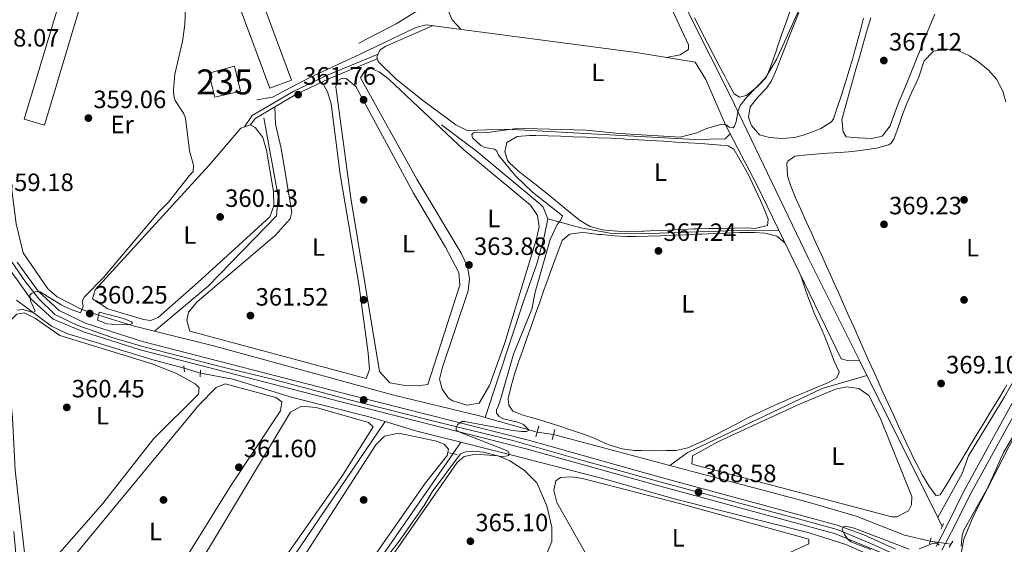
# Model space of a CAD drawing. Extents: x 615102 to 622049, y 683321 to 688063.
# Drawn here: x 620283 to 620676, y 687242 to 687452 of the extents above; entities that cross this region are included whole.
import ezdxf
from ezdxf.enums import TextEntityAlignment as Align

# ---------------------------------------------------------------- set-up
doc = ezdxf.new("R2010")
doc.units = 0
doc.header["$MEASUREMENT"] = 0
for name, pattern in [('DGN Style 2', [79.71101, 47.826606, -31.884404]), ('DGN Style 3', [111.595414, 79.71101, -31.884404]), ('DGN Style 4', [127.61732701000001, 63.76880800000001, -31.884404, 0.07971101, -31.884404]), ('DGN Style 5', [55.797707, 23.913303, -31.884404])]:
    doc.linetypes.add(name, pattern=pattern)
for name, color, linetype in [('Nivel 13', 7, 'Continuous'), ('Nivel 15', 7, 'Continuous'), ('Nivel 17', 7, 'Continuous'), ('Nivel 21', 7, 'Continuous'), ('Nivel 22', 7, 'Continuous'), ('Nivel 23', 7, 'Continuous'), ('Nivel 34', 7, 'Continuous'), ('Nivel 36', 7, 'Continuous'), ('Nivel 37', 7, 'Continuous'), ('Nivel 41', 7, 'Continuous'), ('Nivel 48', 7, 'Continuous'), ('Nivel 5', 7, 'Continuous'), ('Nivel 52', 7, 'Continuous'), ('Nivel 54', 7, 'Continuous'), ('Nivel 7', 7, 'Continuous')]:
    doc.layers.add(name, color=color, linetype=linetype)
doc.styles.add('Style-arial', font='arial.shx', dxfattribs={"bigfont": 'arialbig.shx'})
doc.styles.add('Style-arialn', font='arialn.shx', dxfattribs={"bigfont": 'arialnbig.shx'})

# ---------------------------------------------------------------- blocks, each defined once
blk = doc.blocks.new('5PATER')
at = {"layer": 'Nivel 7', "linetype": 'Continuous', "lineweight": 0}
h = blk.add_hatch(color=53, dxfattribs=at)
edge = h.paths.add_edge_path()
edge.add_ellipse((0, 0), major_axis=(-1.095731442945027, -1.110710700472634), ratio=0.9994222409660316, start_angle=0, end_angle=360)
blk = doc.blocks.new('5PERFI')
at = {"layer": 'Nivel 17', "linetype": 'Continuous', "lineweight": 0}
h = blk.add_hatch(color=7, dxfattribs=at)
edge = h.paths.add_edge_path()
edge.add_arc((0, 0), 1.55999999938624, 315.0000000018422, 675.0000000018422)

msp = doc.modelspace()

# ---------------------------------------------------------------- linework, layer by layer
at = {"layer": 'Nivel 13', "color": 4, "linetype": 'Continuous', "lineweight": 0, "extrusion": (-0.03145612981521483, -0.08743872863023774, 0.9956731294117442), "elevation": -79253.92603075498, "flags": 128}
msp.add_lwpolyline([(351044.789525194, 853066.7202004467), (351035.9454385178, 853065.8270051358), (351021.5460939384, 853065.1275148322)], dxfattribs=at)
at = {"layer": 'Nivel 13', "color": 4, "linetype": 'Continuous', "lineweight": 0, "extrusion": (0.05859066303387755, 0.3851259208586393, 0.9210022580254816), "elevation": 301379.4676626448, "flags": 128}
msp.add_lwpolyline([(-510031.4047631584, -711593.7969616205), (-510013.3711575523, -711595.7350593603), (-510000.1763492604, -711597.7398995385)], dxfattribs=at)
at = {"layer": 'Nivel 13', "color": 4, "linetype": 'Continuous', "lineweight": 0, "extrusion": (-0.04767063204506372, 0.01340220262683949, 0.9987731933753394), "elevation": -20003.30021552636, "flags": 128}
msp.add_lwpolyline([(-829571.057183052, 410831.4613164368), (-829571.057183052, 410809.8533466803)], dxfattribs=at)
at = {"layer": 'Nivel 13', "color": 4, "linetype": 'Continuous', "lineweight": 0, "extrusion": (-0.0262963536824822, 0.006993867356382071, 0.9996297252495081), "elevation": -11144.27783233255, "flags": 128}
msp.add_lwpolyline([(-823680.9269489597, 422899.3564258304), (-823680.9269489597, 422851.1765306662)], dxfattribs=at)
at = {"layer": 'Nivel 13', "color": 4, "linetype": 'Continuous', "lineweight": 0, "extrusion": (-0.711044560891481, -0.06412899121391041, 0.7002164700380354), "elevation": -484866.9085331035, "flags": 128}
msp.add_lwpolyline([(-628698.8139915143, 476058.594922364), (-628731.9271953376, 476057.9057797452), (-628752.4013135021, 476057.9001769596)], dxfattribs=at)
at = {"layer": 'Nivel 13', "color": 4, "linetype": 'Continuous', "lineweight": 0}
for points in [[(620418.087, 687442.5989999999, 364.185), (620432.962, 687450.4580000001, 364.003), (620445.7860000001, 687458.2490000001, 364.165), (620478.459, 687480.736, 363.432), (620524.0560000001, 687507.753, 363.13)], [(620380.1229999999, 687412.7930000001, 360.486), (620385.8829999999, 687381.3160000001, 360.486), (620385.142, 687373.659, 360.486), (620357.902, 687345.5390000001, 360.384), (620336.4450000001, 687327.45, 360.054)], [(620451.1869999999, 687410.021, 363.885), (620464.9140000001, 687399.5660000001, 363.568), (620490.3740000001, 687378.462, 364.037), (620491.757, 687377.087, 363.97), (620493.6599999999, 687372.4510000001, 363.735)], [(620307.344, 687336.0970000001, 359.715), (620297.4820000001, 687341.273, 359.715), (620293.757, 687344.4739999999, 359.54), (620283.8899999999, 687358.8559999999, 359.19), (620281.064, 687370.3559999999, 358.516), (620278.7209999999, 687389.165, 357.969), (620278.6640000001, 687401.3219999999, 358.198)], [(620468.5930000001, 687292.95, 364.037), (620483.909, 687339.3530000001, 363.132), (620489.1810000001, 687354.3729999999, 363.434), (620492.1680000001, 687365.1669999999, 364.187), (620493.6599999999, 687372.4510000001, 363.735)], [(620585.986, 687367.7509999999, 366.435), (620565.514, 687367.5800000001, 367), (620538.308, 687366.723, 367), (620519.2180000001, 687366.5090000001, 367), (620506.7579999999, 687368.7590000001, 367), (620493.6599999999, 687372.4510000001, 363.735)], [(620348.237, 687312.631, 360.96), (620335.379, 687316.1170000001, 361.139), (620301.4140000001, 687326.578, 360.191), (620295.23, 687329.538, 360.002), (620281.2760000001, 687339.8430000001, 360.002)], [(620468.5930000001, 687292.95, 364.037), (620466.3470000001, 687293.581, 363.919), (620432.047, 687301.915, 361.573), (620359.99, 687321.56, 360.284), (620336.4450000001, 687327.45, 360.054)], [(620428.5460000001, 687291.3459999999, 363.121), (620421.6070000001, 687293.4169999999, 362.696), (620391.6059999999, 687300.94, 361.942), (620367.6799999999, 687308.243, 361.466), (620354.7350000001, 687310.69, 361.038)], [(620621.179, 687309.7520000001, 368.251), (620603.2919999999, 687304.567, 367), (620549.338, 687278.8470000001, 367), (620542.446, 687273.794, 367.16)], [(620317.7550000001, 687095.325, 363.127), (620332.206, 687127.4839999999, 362), (620353.5590000001, 687177.631, 362), (620363.4809999999, 687196.4369999999, 362), (620384.1869999999, 687225.959, 362), (620428.5460000001, 687291.3459999999, 363.121)], [(620668.8319999999, 687188.72, 371.605), (620667.635, 687191.0549999999, 371.589), (620661.203, 687202.1270000001, 370.836), (620652.4269999999, 687215.3900000001, 370.836), (620647.409, 687220.733, 370.233), (620633.45, 687232.1769999999, 370.082), (620629.2320000001, 687234.817, 369.971), (620612.7239999999, 687242.1410000001, 369.588), (620598.03, 687246.8300000001, 369.191), (620544.669, 687260.345, 368.725), (620516.578, 687268.3389999999, 368.273), (620479.8770000001, 687277.703, 365.56), (620458.8729999999, 687283.0590000001, 364.657)], [(620455.7649999999, 687278.513, 363.902), (620415.139, 687219.9739999999, 363.449), (620392.091, 687188.5930000001, 364.001), (620381.1640000001, 687171.8389999999, 363.604)], [(620646.4650000001, 687243.462, 369.165), (620636.1810000001, 687245.8929999999, 368.486), (620616.8360000001, 687253.4780000001, 368.11), (620597.6540000001, 687259.1100000001, 368.714), (620542.446, 687273.794, 367.16)]]:
    msp.add_polyline3d(points, dxfattribs=at)
at = {"layer": 'Nivel 15', "color": 1, "linetype": 'Continuous', "lineweight": 13, "extrusion": (-0.02252011734905212, 0.002875937435983779, 0.9997422534325783), "elevation": -11631.38697732771, "flags": 128}
msp.add_lwpolyline([(-760549.8416193102, 528097.0672525575), (-760549.2671669207, 528105.3438611054), (-760448.6128333877, 528088.7423655516), (-760449.957794447, 528080.3734315245), (-760549.8416193102, 528097.0672525575)], dxfattribs=at)
at = {"layer": 'Nivel 15', "color": 1, "linetype": 'Continuous', "lineweight": 13}
msp.add_polyline3d([(620362.5120000001, 687505.1499999999, 364.983), (620391.183, 687427.8940000001, 364.604), (620382.523, 687424.666, 364.983), (620353.659, 687502.1170000001, 364.793), (620362.5120000001, 687505.1499999999, 364.983)], dxfattribs=at)
at = {"layer": 'Nivel 15', "color": 126, "linetype": 'Continuous', "lineweight": 0}
msp.add_polyline3d([(620358.054, 687430.6740000001, 361.11), (620368.3589999999, 687433.4040000001, 360.541), (620370.801, 687423.49, 360.92), (620360.4979999999, 687421.051, 361.11), (620358.054, 687430.6740000001, 361.11)], dxfattribs=at)
at = {"layer": 'Nivel 21', "color": 1, "linetype": 'DGN Style 2', "lineweight": 0, "flags": 128}
for points, elevation in [([(620307.939, 687337.4070000001), (620306.754, 687334.798)], 360.17), ([(620314.3230000001, 687335.1240000001), (620313.618, 687331.929)], 360.359), ([(620354.844, 687311.885), (620354.628, 687309.1710000001)], 360.949), ([(620490.03, 687289.5590000001), (620488.875, 687285.277)], 366.033), ([(620646.8489999999, 687244.8160000001), (620646.163, 687242.3970000001)], 369.801)]:
    msp.add_lwpolyline(points, dxfattribs=dict(at, elevation=elevation))
at = {"layer": 'Nivel 21', "color": 1, "linetype": 'DGN Style 2', "lineweight": 0, "extrusion": (0.01501630724742949, -0.2189950473136682, 0.9756104139300354), "elevation": -140850.2535942644, "flags": 128}
msp.add_lwpolyline([(665913.0536086059, 627656.8243861482), (665913.0536086059, 627654.232240512)], dxfattribs=at)
at = {"layer": 'Nivel 21', "color": 1, "linetype": 'DGN Style 2', "lineweight": 0, "extrusion": (0.008824252516747696, 0.0364035285596072, 0.9992982115844752), "elevation": 30861.05514836475, "flags": 128}
msp.add_lwpolyline([(-441122.2239658255, -813535.2555764369), (-441122.2239658255, -813531.2243697939)], dxfattribs=at)
at = {"layer": 'Nivel 21', "color": 1, "linetype": 'DGN Style 2', "lineweight": 0, "extrusion": (-0.2487064305676324, 0.05427264471749764, 0.9670571810548101), "elevation": -116658.9690294581, "flags": 128}
msp.add_lwpolyline([(-803759.3064353399, 444609.1293889254), (-803759.3064353396, 444612.6845534786)], dxfattribs=at)
at = {"layer": 'Nivel 21', "color": 1, "linetype": 'DGN Style 2', "lineweight": 0, "extrusion": (0.02644257888510978, 0.05554699382133223, 0.9981058668795197), "elevation": 54955.29050003334, "flags": 128}
msp.add_lwpolyline([(-264998.9427079089, -885594.5621528884), (-264998.9427079089, -885592.1076561986)], dxfattribs=at)
at = {"layer": 'Nivel 21', "color": 1, "linetype": 'DGN Style 2', "lineweight": 0, "extrusion": (0.02802360240870733, 0.04640069355711555, 0.9985297458490946), "elevation": 49650.83165133659, "flags": 128}
msp.add_lwpolyline([(-175990.0270687536, -907788.0781867015), (-175990.0270687537, -907785.2925438674)], dxfattribs=at)
at = {"layer": 'Nivel 21', "color": 7, "linetype": 'Continuous', "lineweight": 13}
for points in [[(619987.199, 687904.8389999999, 351.302), (620050.2479999999, 687841.1610000001, 351.705), (620208.459, 687684.337, 354.32), (620221.6610000001, 687670.6780000001, 354.977), (620229.777, 687659.037, 355.457), (620240.4029999999, 687635.0190000001, 355.646), (620244.375, 687616.554, 355.836), (620256.4979999999, 687505.568, 357.436), (620263.101, 687454.406, 357.928), (620270.203, 687382.0220000001, 359.057), (620272.5009999999, 687367.1969999999, 359.057), (620277.814, 687353.1599999999, 359.344), (620279.673, 687350.561, 359.403), (620281.5009999999, 687348.006, 359.461), (620286.6969999999, 687340.743, 359.625), (620295.896, 687332.25, 359.891), (620308.064, 687327.1869999999, 360.194), (620330.6429999999, 687319.98, 360.555), (620414.5530000001, 687298.3500000001, 362.735), (620484.9480000001, 687280.467, 365.621), (620537.118, 687265.855, 368.563), (620608.216, 687246.5349999999, 370.028), (620630.9410000001, 687237.2110000001, 370.526)], [(620281.527, 687355.1470000001, 359.344), (620289.844, 687343.521, 359.625), (620298.264, 687335.747, 359.891), (620309.1410000001, 687330.56, 360.194), (620331.6240000001, 687323.3829999999, 360.555), (620415.4310000001, 687301.78, 362.735), (620485.862, 687283.888, 365.621), (620538.06, 687269.2679999999, 368.563), (620609.2820000001, 687249.9140000001, 370.028), (620619.899, 687246.094, 370.168), (620632.5900000001, 687240.351, 370.526)]]:
    msp.add_polyline3d(points, dxfattribs=at)
at = {"layer": 'Nivel 21', "color": 7, "linetype": 'Continuous', "lineweight": 0}
for points in [[(620594.919, 687607.7239999999, 363.284), (620595.5560000001, 687605.675, 362.985), (620603.1359999999, 687594.923, 362.834), (620616.814, 687581.6059999999, 363.437), (620645.97, 687549.4110000001, 364.04), (620658.9450000001, 687529.5260000001, 364.191), (620672.355, 687506.9780000001, 363.889), (620682.638, 687489.8670000001, 365.849), (620691.962, 687472.4269999999, 366.603), (620710.5279999999, 687428.3049999999, 369.165), (620719.7790000001, 687405.5860000001, 369.316), (620722.352, 687396.592, 369.316), (620723.287, 687388.811, 369.617), (620720.1510000001, 687375.006, 370.22), (620716.2409999999, 687364.635, 370.22), (620710.5819999999, 687353.219, 369.467), (620700.004, 687337.7069999999, 369.316), (620690.6030000001, 687319.307, 369.919), (620659.7010000001, 687262.9210000001, 369.617), (620653.628, 687250.771, 370.22), (620648.825, 687241.3870000001, 369.617)], [(620425.456, 687436.453, 364.525), (620406.676, 687428.646, 361.887), (620392.8459999999, 687422.102, 361.614), (620376.6030000001, 687412.577, 360.6), (620374.825, 687409.9610000001, 360.191)]]:
    msp.add_polyline3d(points, dxfattribs=at)
at = {"layer": 'Nivel 21', "color": 7, "linetype": 'DGN Style 3', "lineweight": 0}
for points in [[(620425.75, 687438.314, 364.525), (620406.0249999999, 687430.1140000001, 361.887), (620392.0959999999, 687423.523, 361.614), (620375.48, 687413.7790000001, 360.6), (620372.3700000001, 687409.2050000001, 360.191)], [(620783.565, 687222.98, 371.842), (620758.3740000001, 687254.5630000001, 371.389), (620745.8530000001, 687268.986, 371.691), (620735.591, 687283.503, 371.239), (620724.297, 687298.3489999999, 369.882), (620709.0430000001, 687316.973, 370.334), (620701.45, 687325.5490000001, 369.882), (620697.862, 687327.361, 369.7), (620693.078, 687317.996, 369.919), (620662.182, 687261.621, 369.617), (620656.1270000001, 687249.506, 370.22), (620651.1880000001, 687239.858, 369.617)]]:
    msp.add_polyline3d(points, dxfattribs=at)
at = {"layer": 'Nivel 22', "color": 4, "linetype": 'DGN Style 5', "lineweight": 0, "extrusion": (-0.02558162297055792, 0.008680093495612884, 0.999635051677911), "elevation": -9542.743292592206, "flags": 128}
msp.add_lwpolyline([(-850203.0195352763, 366443.971186475), (-850203.0195352763, 366436.9008137125)], dxfattribs=at)
at = {"layer": 'Nivel 22', "color": 4, "linetype": 'DGN Style 5', "lineweight": 0, "extrusion": (-0.01101965895004285, 0.003291652511854906, 0.99993386388319), "elevation": -4212.695526232324, "flags": 128}
msp.add_lwpolyline([(620321.0462534181, 687328.2803326969), (620314.5477884316, 687330.2213432121)], dxfattribs=at)
at = {"layer": 'Nivel 22', "color": 4, "linetype": 'DGN Style 5', "lineweight": 0, "extrusion": (-0.1105959242827603, 0.01584536738537634, 0.9937391337088747), "elevation": -57370.45741695246, "flags": 128}
msp.add_lwpolyline([(-768340.4241465728, 513555.4547264634), (-768340.4241465728, 513548.8134352483)], dxfattribs=at)
at = {"layer": 'Nivel 22', "color": 4, "linetype": 'DGN Style 5', "lineweight": 0, "extrusion": (-0.07666060000418755, -0.1121296935711186, 0.990732095082543), "elevation": -124268.3108907965, "flags": 128}
msp.add_lwpolyline([(124304.4509572039, 909083.6813121941), (124304.4509572037, 909078.1229126947)], dxfattribs=at)
at = {"layer": 'Nivel 22', "color": 4, "linetype": 'DGN Style 5', "lineweight": 0, "extrusion": (-0.05294625720075134, 0.007751198920467828, 0.9985672800386197), "elevation": -27165.31049593869, "flags": 128}
msp.add_lwpolyline([(-769897.9692585494, 513841.9149612819), (-769897.9692585494, 513833.5427925664)], dxfattribs=at)
at = {"layer": 'Nivel 23', "color": 7, "linetype": 'DGN Style 4', "lineweight": 0}
msp.add_polyline3d([(620279.1950000001, 687355.2990000001, 359.32), (620284.8770000001, 687347.2309999999, 359.51), (620290.192, 687340.4469999999, 359.68), (620296.6070000001, 687334.213, 359.88), (620305.7720000001, 687329.8130000001, 360.123), (620319.885, 687324.862, 360.377), (620332.166, 687321.1950000001, 360.583), (620364.2420000001, 687312.9439999999, 361.416), (620382.9709999999, 687308.388, 361.902), (620414.8640000001, 687299.9539999999, 362.733), (620449.689, 687291.1529999999, 364.157), (620479.619, 687283.7010000001, 365.383), (620507.663, 687275.817, 366.877), (620538.4550000001, 687267.199, 368.581), (620595.1259999999, 687252.04, 369.746), (620609.2390000001, 687248.189, 370.023), (620622.986, 687242.5050000001, 370.303), (620633.067, 687237.9210000001, 370.528)], dxfattribs=at)
at = {"layer": 'Nivel 34', "color": 7, "linetype": 'Continuous', "lineweight": 0}
for points in [[(620651.2779999999, 687249.3999999999, 369.883), (620649.4880000001, 687252.99, 369.56), (620618.1540000001, 687315.8160000001, 368.691), (620597.942, 687356.3430000001, 368.164), (620566.6440000001, 687421.47, 364.8), (620550.6699999999, 687453.2, 364.552), (620539.396, 687476.963, 363.838), (620525.325, 687505.203, 363.624), (620499.9340000001, 687556.2660000001, 362.473), (620497.72, 687561.091, 362.327), (620486.4269999999, 687584.4780000001, 362.071), (620457.456, 687643.263, 361.082), (620447.794, 687661.476, 360.807), (620434.8060000001, 687688.719, 360.816), (620415.905, 687722.2919999999, 359.969), (620402.129, 687745.047, 359.39), (620380.1200000001, 687784.4340000001, 359.241), (620367.719, 687804.479, 358.991), (620285.9099999999, 687944.54, 357.036), (620239.21, 688023.591, 355.754), (620233.5009999999, 688033.6130000001, 355.171)], [(620618.1540000001, 687315.8160000001, 368.691), (620613.994, 687315.645, 368.008), (620610.8219999999, 687316.368, 367.392), (620577.283, 687385.756, 366.179), (620564.71, 687409.96, 365.004), (620556.7409999999, 687428.0889999999, 364.831), (620552.56, 687435.087, 364.726), (620528.9780000001, 687438.896, 364.499), (620445.013, 687450.0349999999, 364.628), (620440.808, 687448.923, 364.625), (620418.588, 687438.327, 363.72), (620398.503, 687428.946, 361.779), (620383.584, 687421.007, 361.154), (620377.308, 687419.997, 360.835)]]:
    msp.add_polyline3d(points, dxfattribs=at)
at = {"layer": 'Nivel 34', "color": 7, "linetype": 'DGN Style 3', "lineweight": 13}
msp.add_polyline3d([(620649.4880000001, 687252.99, 369.56), (620659.227, 687270.6170000001, 369.282), (620661.8400000001, 687277.656, 369.329), (620676.216, 687301.281, 369.485), (620695.047, 687334.871, 369.16), (620714.51, 687365.979, 369.894), (620719.246, 687377.818, 369.894)], dxfattribs=at)
at = {"layer": 'Nivel 36', "color": 92, "linetype": 'Continuous', "lineweight": 0, "extrusion": (0.3011815966493744, 0.1341017908950567, 0.944090226365294), "elevation": 279438.7545284616, "flags": 128}
msp.add_lwpolyline([(375409.0511925146, -799079.6472424944), (375414.0522437291, -799079.5473199589), (375419.0506543595, -799079.4476949468), (375424.0497718292, -799079.3538639699), (375429.047562365, -799079.2711283984), (375434.0461531259, -799079.2069127562), (375439.0448306317, -799079.1666993392), (375442.2769889447, -799079.1571278833), (375447.2771668734, -799079.1528344492)], dxfattribs=at)
at = {"layer": 'Nivel 36', "color": 92, "linetype": 'Continuous', "lineweight": 0}
for points in [[(620459.0190000001, 687448.176, 364.825), (620455.4369999999, 687451.9269999999, 363.882), (620453.3400000001, 687456.594, 363.882), (620453.3049999999, 687457.635, 363.882), (620455.3130000001, 687461.1089999999, 363.882), (620508.426, 687494.024, 363.882), (620518.246, 687499.236, 363.694), (620522.1440000001, 687497.9809999999, 363.694), (620527.9280000001, 687489.3829999999, 363.825), (620549.896, 687442.0320000001, 364.824), (620549.8, 687440.105, 364.824), (620546.5109999999, 687438.047, 364.636), (620541.129, 687436.933, 364.636)], [(620590.372, 687455.382, 364.337), (620588.7039999999, 687450.669, 364.391), (620587.0800000001, 687445.94, 364.446), (620585.4639999999, 687441.2080000001, 364.503), (620584.8489999999, 687439.4280000001, 364.525), (620583.219, 687434.7110000001, 364.603), (620581.4369999999, 687430.037, 364.694), (620580.9469999999, 687428.8999999999, 364.713), (620577.4890000001, 687425.297, 364.709), (620577.182, 687425.03, 364.713), (620573.2550000001, 687421.9539999999, 364.892), (620572.963, 687421.7620000001, 364.902), (620570.227, 687421.1240000001, 364.902), (620568.1640000001, 687422.3859999999, 364.713), (620565.7509999999, 687426.774, 364.847), (620564.3600000001, 687429.432, 364.902), (620562.0430000001, 687433.862, 364.815), (620559.73, 687438.2919999999, 364.698), (620557.4180000001, 687442.7239999999, 364.59), (620555.1089999999, 687447.159, 364.528), (620554.48, 687448.3700000001, 364.525), (620552.243, 687452.844, 364.525)], [(620619.8630000001, 687452.706, 365.211), (620618.5719999999, 687447.879, 365.384), (620617.284, 687443.05, 365.55), (620615.967, 687438.2280000001, 365.648), (620615.524, 687436.6529999999, 365.656), (620614.1089999999, 687431.858, 365.656), (620612.621, 687427.0860000001, 365.656), (620611.0959999999, 687422.324, 365.656), (620609.568, 687417.56, 365.656), (620609.439, 687417.1540000001, 365.656), (620607.807, 687412.4569999999, 365.656), (620607.0190000001, 687411.1880000001, 365.656), (620602.8189999999, 687408.4920000001, 365.656), (620600.4680000001, 687407.649, 365.656), (620595.764, 687405.9029999999, 365.886), (620592.2220000001, 687404.967, 366.032), (620587.236, 687404.571, 366.032), (620582.2690000001, 687404.8800000001, 366.032), (620578.2649999999, 687405.9480000001, 366.032), (620575.0009999999, 687409.712, 365.859), (620574.712, 687410.277, 365.844), (620573.8870000001, 687413.119, 365.844), (620574.473, 687417.1470000001, 365.656), (620577.564, 687421.051, 365.656), (620581.0560000001, 687424.685, 365.535), (620583.101, 687427.538, 365.467), (620585.0430000001, 687432.1499999999, 365.562), (620586.628, 687436.3459999999, 365.656), (620588.4539999999, 687441, 365.615), (620590.288, 687445.6499999999, 365.519), (620592.121, 687450.3019999999, 365.392), (620593.943, 687454.956, 365.262)], [(620648.325, 687454.3060000001, 366.844), (620647.0719999999, 687451.5109999999, 366.974), (620645.213, 687446.868, 367.101), (620643.362, 687442.2239999999, 367.148), (620641.5009999999, 687437.584, 367.16), (620641.1200000001, 687436.6410000001, 367.163), (620639.2409999999, 687432.007, 367.128), (620637.3600000001, 687427.3740000001, 367.043), (620635.479, 687422.7420000001, 366.972), (620633.858, 687418.7450000001, 366.974), (620632.098, 687414.074, 367.117), (620630.408, 687409.547, 367.351), (620627.3600000001, 687405.6089999999, 367.719), (620626.817, 687405.281, 367.728), (620622.915, 687404.5090000001, 367.728), (620617.9210000001, 687404.754, 367.728), (620617.712, 687404.767, 367.728), (620612.9029999999, 687405.1980000001, 367.728), (620611.746, 687407.1869999999, 367.54), (620611.192, 687412.196, 367.546), (620611.358, 687413.0020000001, 367.54), (620612.696, 687417.8130000001, 367.473), (620614.0449999999, 687422.6240000001, 367.408), (620615.4040000001, 687427.4340000001, 367.341), (620616.773, 687432.243, 367.27), (620618.1499999999, 687437.051, 367.192), (620619.534, 687441.858, 367.104), (620620.9240000001, 687446.663, 367.003), (620621.3, 687447.9580000001, 366.974), (620622.6950000001, 687452.76, 366.854)], [(620447.7990000001, 687449.665, 364.636), (620428.605, 687441.3829999999, 364.636), (620426.4469999999, 687439.807, 364.636), (620425.2579999999, 687437.2579999999, 364.447), (620425.7409999999, 687435.3030000001, 364.447), (620433.0360000001, 687428.2309999999, 364.549), (620444.104, 687419.415, 364.62), (620456.845, 687410.0009999999, 364.447), (620461.3640000001, 687407.74, 364.621), (620477.138, 687408.223, 364.636), (620552.371, 687404.1100000001, 365.012), (620564.5549999999, 687404.3759999999, 365.389), (620566.558, 687406.4010000001, 365.766)], [(620622.1200000001, 687315.223, 369.235), (620620.084, 687319.79, 369.235), (620618.05, 687324.3570000001, 369.235), (620616.0160000001, 687328.925, 369.235), (620613.9820000001, 687333.4920000001, 369.235), (620611.9469999999, 687338.06, 369.235), (620609.912, 687342.6259999999, 369.235), (620607.8740000001, 687347.192, 369.235), (620607.1200000001, 687348.882, 369.235), (620605.0730000001, 687353.443, 369.235), (620603.0160000001, 687357.9990000001, 369.235), (620600.952, 687362.5519999999, 369.235), (620598.8829999999, 687367.104, 369.235), (620596.814, 687371.655, 369.235), (620594.746, 687376.2080000001, 369.235), (620592.6840000001, 687380.7660000001, 369.235), (620592.493, 687381.1910000001, 369.235), (620590.6710000001, 687385.854, 369.154), (620589.4299999999, 687389.5530000001, 369.046), (620589.1799999999, 687394.5730000001, 368.883), (620589.629, 687395.5320000001, 368.858), (620592.331, 687397.4269999999, 368.858), (620597.298, 687398.0020000001, 368.735), (620600.487, 687398.2779999999, 368.669), (620605.473, 687398.6400000001, 368.633), (620610.4610000001, 687398.9909999999, 368.633), (620615.416, 687399.3740000001, 368.669), (620620.3800000001, 687399.94, 368.78), (620625.041, 687400.6359999999, 368.858), (620629.8500000001, 687401.997, 368.858), (620629.94, 687402.0349999999, 368.858), (620630.8400000001, 687402.6669999999, 368.858), (620631.9809999999, 687404.2520000001, 369.235), (620633.7339999999, 687408.939, 369.048), (620635.321, 687413.6740000001, 368.656), (620637.0190000001, 687418.202, 368.481), (620639.033, 687422.7749999999, 368.544), (620641.095, 687427.335, 368.624), (620642.0190000001, 687429.4480000001, 368.669), (620643.5249999999, 687434.1969999999, 368.826), (620644.064, 687435.625, 368.858), (620647.494, 687439.24, 368.485), (620647.824, 687439.399, 368.481), (620652.7620000001, 687440.2790000001, 368.481), (620653.47, 687440.2790000001, 368.481), (620657.696, 687439.78, 368.481), (620662.2050000001, 687437.592, 368.481), (620665.8640000001, 687435.0290000001, 368.481), (620669.7420000001, 687431.8589999999, 368.481), (620673.074, 687428.105, 368.481), (620673.146, 687428.003, 368.481), (620675.467, 687423.51, 368.571), (620676.7679999999, 687419.227, 368.669)], [(620476.274, 687322.4380000001, 364.196), (620470.314, 687305.7509999999, 364.071), (620466.2110000001, 687298.692, 364.196), (620461.2320000001, 687297.834, 364.196), (620455.612, 687299.577, 364.196), (620453.8530000001, 687300.753, 364.196), (620451.3219999999, 687304.2590000001, 364.008), (620450.362, 687308.267, 364.008), (620451.4979999999, 687313.112, 364.111), (620461.7720000001, 687343.6340000001, 364.008), (620462.3, 687348.4369999999, 364.008), (620461.459, 687353.3500000001, 363.835), (620458.983, 687358.746, 363.798), (620441.2649999999, 687388.2790000001, 364.12), (620418.7550000001, 687428.736, 364.196), (620420.5360000001, 687431.5449999999, 364.196), (620422.8090000001, 687432.592, 363.631), (620426.2209999999, 687431.264, 363.819), (620430.2579999999, 687428.088, 363.956), (620460.1070000001, 687400.0360000001, 363.823), (620486.649, 687377.8500000001, 364.196), (620489.524, 687373.773, 364.008), (620490.1840000001, 687369.2720000001, 364.008), (620489.0549999999, 687364.408, 364.008), (620476.274, 687322.4380000001, 364.196)], [(620452.784, 687361.0789999999, 362.5), (620458.0789999999, 687350.9639999999, 362.689), (620458.4610000001, 687345.9340000001, 362.533), (620445.7180000001, 687306.179, 362.5), (620441.6329999999, 687305.6089999999, 362.5), (620436.6470000001, 687305.808, 362.168), (620430.4110000001, 687306.8940000001, 362.475), (620426.355, 687311.358, 362.5), (620414.9280000001, 687380.727, 362.312), (620408.919, 687425.166, 362.312), (620409.423, 687427.5560000001, 362.312), (620411.413, 687428.713, 362.312), (620412.949, 687428.54, 362.312), (620416.8630000001, 687425.365, 362.474), (620439.8740000001, 687382.6410000001, 362.36), (620452.784, 687361.0789999999, 362.5)], [(620403.4610000001, 687427.125, 361.823), (620405.5819999999, 687423.156, 361.823), (620407.007, 687418.4310000001, 361.705), (620410.6470000001, 687390.1259999999, 361.446), (620418.0419999999, 687346.3489999999, 361.446), (620421.852, 687318.7080000001, 361.446), (620422.298, 687312.118, 361.446), (620421.057, 687308.5090000001, 361.446), (620350.5190000001, 687327.4569999999, 361.257), (620349.283, 687331.7679999999, 361.257), (620350.0279999999, 687335.112, 360.88), (620353.4739999999, 687339.1780000001, 360.86), (620384.5800000001, 687365.7590000001, 361.069), (620390.6089999999, 687372.415, 361.257), (620391.3200000001, 687375.084, 361.257), (620386.9780000001, 687400.5090000001, 361.069), (620384.817, 687410.2779999999, 361.708), (620384.513, 687417.2150000001, 361.093)], [(620337.8489999999, 687332.94, 360.258), (620334.7579999999, 687331.7550000001, 360.069), (620332.0449999999, 687332.165, 360.069), (620317.7820000001, 687336.449, 360.069), (620311.5460000001, 687340.382, 360.069), (620312.7390000001, 687343.962, 360.069), (620358.2520000001, 687393.844, 360.568), (620370.8670000001, 687408.6740000001, 360.379), (620374.7010000001, 687410.0290000001, 360.379), (620376.6769999999, 687408.966, 360.191), (620379.683, 687404.96, 360.191), (620381.104, 687399.922, 360.191), (620384.007, 687383.3929999999, 360.191), (620384.1059999999, 687377.592, 359.626), (620382.4410000001, 687373.2309999999, 359.814), (620368.4439999999, 687360.4099999999, 360.404), (620353.7080000001, 687346.905, 359.407), (620337.8489999999, 687332.94, 360.002)], [(620574.402, 687388.8019999999, 365.842), (620576.564, 687384.3019999999, 365.902), (620578.6059999999, 687379.7390000001, 365.877), (620579.9820000001, 687376.645, 365.842), (620581.699, 687372.31, 365.653), (620581.3770000001, 687369.7180000001, 366.03), (620576.433, 687368.5989999999, 365.775), (620573.1200000001, 687368.7749999999, 365.653), (620568.1200000001, 687368.683, 365.697), (620563.1200000001, 687368.6100000001, 365.754), (620558.121, 687368.5260000001, 365.807), (620553.1229999999, 687368.4040000001, 365.839), (620552.0430000001, 687368.3700000001, 365.842), (620547.047, 687368.176, 365.844), (620542.0519999999, 687367.9450000001, 365.839), (620537.057, 687367.7050000001, 365.836), (620532.0619999999, 687367.4839999999, 365.84), (620531.4240000001, 687367.459, 365.842), (620526.4269999999, 687367.3600000001, 365.891), (620521.429, 687367.48, 365.973), (620516.432, 687367.8530000001, 366.027), (620515.415, 687367.963, 366.03), (620510.558, 687369.2890000001, 365.939), (620506.7080000001, 687371.581, 365.842), (620502.78, 687374.719, 365.828), (620498.9280000001, 687377.902, 365.851), (620495.085, 687381.077, 365.863), (620492.317, 687383.3049999999, 365.842), (620488.379, 687386.3770000001, 365.701), (620484.426, 687389.435, 365.518), (620481.7150000001, 687391.558, 365.465), (620478.1740000001, 687394.986, 365.465), (620477.4880000001, 687395.9210000001, 365.465), (620476.494, 687399.254, 365.465), (620477.253, 687402.8870000001, 365.277), (620481.3330000001, 687405.2930000001, 365.277), (620486.3200000001, 687405.7860000001, 365.277), (620488.7949999999, 687405.7919999999, 365.277), (620493.79, 687405.6100000001, 365.277), (620498.787, 687405.4299999999, 365.277), (620503.783, 687405.246, 365.277), (620508.7790000001, 687405.0519999999, 365.277), (620513.7749999999, 687404.8430000001, 365.277), (620518.77, 687404.6130000001, 365.277), (620523.7649999999, 687404.3559999999, 365.277), (620524.8459999999, 687404.297, 365.277), (620529.8389999999, 687404.0120000001, 365.287), (620534.8300000001, 687403.717, 365.314), (620539.821, 687403.416, 365.351), (620544.811, 687403.1089999999, 365.392), (620549.801, 687402.7990000001, 365.428), (620554.79, 687402.487, 365.455), (620559.514, 687402.193, 365.465), (620564.4920000001, 687401.754, 365.465), (620565.763, 687401.594, 365.465), (620568.013, 687400.227, 365.465), (620570.561, 687395.913, 365.465), (620571.571, 687394.0619999999, 365.465), (620573.95, 687389.676, 365.797), (620574.402, 687388.8019999999, 365.842)], [(620594.575, 687349.98, 367.014), (620596.229, 687345.2609999999, 367.014), (620597.8840000001, 687340.5430000001, 367.014), (620598.2990000001, 687339.3630000001, 367.014), (620600.152, 687334.7209999999, 367.055), (620602.216, 687330.162, 367.139), (620604.101, 687325.8430000001, 367.202), (620605.912, 687321.1680000001, 367.055), (620607.676, 687316.5, 366.836), (620607.95, 687315.8, 366.825), (620610.084, 687311.2860000001, 367.207), (620610.1340000001, 687311.152, 367.202), (620609.1529999999, 687308.8829999999, 367.014), (620605.8729999999, 687307.017, 366.825), (620601.267, 687305.0460000001, 366.766), (620596.6429999999, 687303.1300000001, 366.744), (620592.02, 687301.227, 366.751), (620587.415, 687299.29, 366.779), (620582.8470000001, 687297.2760000001, 366.822), (620582.5889999999, 687297.159, 366.825), (620578.085, 687295.0190000001, 366.884), (620573.6329999999, 687292.7760000001, 366.958), (620569.2080000001, 687290.4739999999, 367.038), (620564.7820000001, 687288.1570000001, 367.111), (620560.328, 687285.8670000001, 367.169), (620555.8200000001, 687283.649, 367.199), (620554.2590000001, 687282.9140000001, 367.202), (620549.6070000001, 687280.8870000001, 367.202), (620544.7550000001, 687279.756, 367.202), (620544.345, 687279.7350000001, 367.202), (620541.06, 687279.7039999999, 367.202), (620536.061, 687279.69, 367.299), (620531.064, 687279.71, 367.489), (620528.3119999999, 687279.756, 367.579), (620523.381, 687280.45, 367.693), (620518.5719999999, 687281.962, 367.759), (620516.2, 687282.8670000001, 367.767), (620512.1370000001, 687284.71, 367.39), (620507.429, 687286.3900000001, 367.324), (620502.7069999999, 687288.031, 367.272), (620497.967, 687289.6259999999, 367.234), (620493.2080000001, 687291.165, 367.208), (620491.4280000001, 687291.7250000001, 367.202), (620486.628, 687293.125, 367.204), (620483.81, 687293.9369999999, 367.202), (620479.638, 687295.496, 367.014), (620478.0179999999, 687297.895, 366.637), (620477.7660000001, 687300.612, 366.637), (620478.9979999999, 687305.439, 366.766), (620480.3589999999, 687310.2579999999, 366.91), (620481.8929999999, 687315.0279999999, 367.008), (620482.0800000001, 687315.5630000001, 367.014), (620483.7420000001, 687320.283, 367.048), (620485.4070000001, 687324.9990000001, 367.069), (620487.075, 687329.712, 367.077), (620488.744, 687334.4240000001, 367.075), (620490.416, 687339.1340000001, 367.064), (620492.0889999999, 687343.844, 367.045), (620493.764, 687348.554, 367.022), (620494.3200000001, 687350.115, 367.014), (620496.004, 687354.817, 366.976), (620497.7220000001, 687359.507, 366.911), (620499.3430000001, 687363.7749999999, 366.825), (620502.271, 687366.334, 366.637), (620507.2390000001, 687366.99, 366.175), (620508.962, 687366.872, 366.071), (620513.9070000001, 687366.2039999999, 366.402), (620515.105, 687366.085, 366.448), (620520.092, 687365.652, 366.445), (620525.0860000001, 687365.327, 366.437), (620528.686, 687365.3160000001, 366.448), (620533.682, 687365.4920000001, 366.481), (620538.6780000001, 687365.6769999999, 366.515), (620543.675, 687365.868, 366.55), (620548.6710000001, 687366.0630000001, 366.586), (620553.6669999999, 687366.26, 366.624), (620555.202, 687366.321, 366.637), (620560.1969999999, 687366.5220000001, 366.692), (620565.193, 687366.727, 366.762), (620570.1880000001, 687366.9310000001, 366.817), (620571.2679999999, 687366.9739999999, 366.825), (620576.263, 687366.898, 366.73), (620580.426, 687366.6170000001, 366.637), (620585.105, 687365.5160000001, 366.637), (620588.3759999999, 687362.804, 366.596)], [(620345.4269999999, 687310.372, 360.447), (620335.854, 687314.233, 360.447), (620298.5819999999, 687325.808, 360.426), (620288.76, 687332.561, 360.068), (620284.274, 687334.78, 359.884), (620281.4010000001, 687334.2690000001, 359.879), (620279.054, 687331.96, 359.689), (620277.763, 687328.284, 359.689), (620277.158, 687318.2779999999, 359.828), (620279.611, 687292.862, 360.447), (620280.6880000001, 687271.942, 360.636), (620284.8189999999, 687235.408, 360.447), (620287.264, 687231.588, 360.447), (620289.8770000001, 687230.888, 360.447), (620293.7790000001, 687233.5719999999, 360.447), (620315.7110000001, 687258.52, 360.258), (620336.0860000001, 687284.5560000001, 360.447), (620353.994, 687302.2509999999, 360.447), (620354.209, 687304.7720000001, 360.447), (620352.6699999999, 687306.4340000001, 360.636), (620345.4269999999, 687310.372, 360.447)], [(620677.9280000001, 687281.2820000001, 369.978), (620693.338, 687309.524, 370.328), (620697.486, 687315.3759999999, 369.978), (620700.868, 687315.402, 369.789), (620720.6880000001, 687292.3119999999, 369.882), (620730.301, 687279.7509999999, 370.355), (620732.5730000001, 687274.905, 370.355), (620732.203, 687271.3500000001, 370.166), (620730.3700000001, 687267.48, 369.978), (620675.6939999999, 687206.9210000001, 370.732), (620673.979, 687207.3929999999, 370.732), (620668.01, 687218.601, 370.001), (620660.9539999999, 687233.0549999999, 369.978), (620659.0490000001, 687239.4280000001, 370.355), (620659.8700000001, 687244.3130000001, 370.355), (620663.733, 687253.594, 370.011), (620677.9280000001, 687281.2820000001, 369.978)], [(620364.699, 687306.433, 361.584), (620361.098, 687304.9099999999, 361.584), (620354.0490000001, 687297.7779999999, 361.584), (620297.04, 687228.8900000001, 361.205), (620290.0009999999, 687222.156, 361.205), (620288.6259999999, 687217.3260000001, 361.205), (620288.814, 687203.298, 361.394), (620292.649, 687165.631, 361.394), (620294.619, 687160.2849999999, 361.394), (620298.0079999999, 687156.8049999999, 361.205), (620299.078, 687157.088, 361.205), (620301.6270000001, 687160.462, 361.394), (620366.804, 687265.56, 361.599), (620386.827, 687295.6799999999, 361.773), (620387.244, 687299.2660000001, 361.773), (620384.8319999999, 687300.935, 361.773), (620364.699, 687306.433, 361.584)], [(620677.165, 687306.024, 369.401), (620676.095, 687304.2209999999, 369.423), (620673.5020000001, 687299.946, 369.455), (620670.889, 687295.682, 369.467), (620668.2720000001, 687291.4210000001, 369.462), (620665.665, 687287.155, 369.443), (620663.7949999999, 687284.0630000001, 369.423), (620661.2250000001, 687279.7749999999, 369.331), (620658.6610000001, 687275.4839999999, 369.177), (620656.108, 687271.2110000001, 369.046), (620653.513, 687266.942, 369.126), (620650.8630000001, 687262.7, 369.243), (620650.4369999999, 687262.0260000001, 369.235), (620648.871, 687261.621, 369.046), (620645.9880000001, 687265.6329999999, 369.03), (620643.3430000001, 687269.916, 369.027), (620640.97, 687274.3740000001, 369.038), (620640.212, 687275.959, 369.046), (620638.095, 687280.4920000001, 369.072)], [(620561.848, 687283.331, 368.53), (620594.172, 687298.247, 368.153), (620608.6699999999, 687304.29, 368.907), (620613.0630000001, 687305.2309999999, 368.53), (620618.0120000001, 687304.6070000001, 368.72), (620621.9720000001, 687301.7960000001, 368.53), (620626.4680000001, 687292.777, 368.676), (620639.1950000001, 687261.4369999999, 368.718), (620639.0279999999, 687258.065, 368.718), (620637.844, 687255.612, 368.718), (620633.1799999999, 687253.1780000001, 368.569), (620631.158, 687253.2390000001, 368.53), (620552.3060000001, 687273.9890000001, 368.768), (620551.1710000001, 687274.49, 368.718), (620551.425, 687277.665, 368.718), (620561.848, 687283.331, 368.53)], [(620358.396, 687241.1070000001, 362.412), (620390.7209999999, 687295.0460000001, 362.036), (620395.121, 687297.534, 361.53), (620401.024, 687296.963, 361.411), (620421.912, 687290.99, 362.412), (620423.7579999999, 687289.256, 362.224), (620411.2849999999, 687269.3160000001, 362.224), (620382.0970000001, 687227.7650000001, 362.364), (620354.2280000001, 687185.923, 361.812), (620347.7039999999, 687173.4439999999, 361.847), (620336.5549999999, 687145.3090000001, 362.601), (620326.4439999999, 687122.531, 362.036), (620318.7660000001, 687107.94, 362.789), (620315.077, 687105.611, 362.789), (620312.182, 687105.658, 362.978), (620307.925, 687108.1740000001, 362.757), (620305.1840000001, 687110.6410000001, 362.601), (620299.165, 687118.629, 362.441), (620296.929, 687125.692, 362.375), (620296.4950000001, 687130.683, 362.384), (620297.2490000001, 687139.2579999999, 363.196), (620304.389, 687153.084, 362.224), (620317.175, 687174.561, 361.653), (620358.396, 687241.1070000001, 362.412)], [(620396.557, 687238.219, 363.534), (620424.8500000001, 687282.054, 363.355), (620428.3940000001, 687285.53, 363.533), (620434.064, 687286.717, 363.543), (620449.1840000001, 687283.5090000001, 363.424), (620452.1950000001, 687282.246, 363.543), (620453.935, 687280.324, 363.92), (620453.4210000001, 687277.7420000001, 363.543), (620444.7679999999, 687266.869, 363.355), (620391.132, 687190.2250000001, 363.92)], [(620464.6499999999, 687278.2479999999, 364.862), (620473.794, 687277.602, 364.485), (620478.3740000001, 687275.672, 364.779), (620484.2280000001, 687271.872, 364.942), (620489.196, 687266.794, 365.05), (620493.227, 687257.618, 365.215), (620495.1769999999, 687249.1740000001, 365.239), (620495.2820000001, 687243.4070000001, 365.239), (620493.324, 687238.9639999999, 365.239), (620446.881, 687200.31, 365.05), (620428.436, 687186.7350000001, 365.239), (620407.203, 687169.531, 365.239), (620403.1140000001, 687166.932, 364.862), (620398.1340000001, 687165.493, 364.862), (620396.587, 687165.807, 364.862), (620392.3219999999, 687168.3999999999, 364.862), (620389.1170000001, 687171.006, 364.862), (620387.4299999999, 687173.9880000001, 364.862), (620389.7679999999, 687178.4029999999, 364.673), (620422.0830000001, 687224.237, 365.239), (620457.44, 687275.031, 364.862), (620460.1610000001, 687277.311, 364.862), (620464.6499999999, 687278.2479999999, 364.862)], [(620598.003, 687244.308, 368.63), (620597.9070000001, 687242.381, 368.442), (620542.2660000001, 687216.932, 368.254), (620530.7690000001, 687212.962, 368.63), (620525.9880000001, 687215.9029999999, 368.63), (620508.4890000001, 687238.986, 368.63), (620497.212, 687258.959, 368.442), (620496, 687263.7520000001, 368.254), (620496.7690000001, 687267.578, 368.254), (620498.676, 687269.0290000001, 368.254), (620503.3200000001, 687269.185, 368.254), (620507.541, 687268.5900000001, 368.254), (620546.8430000001, 687258.487, 368.12), (620598.003, 687244.308, 368.63)]]:
    msp.add_polyline3d(points, dxfattribs=at)
at = {"layer": 'Nivel 5', "color": 30, "linetype": 'Continuous', "lineweight": 0, "flags": 128}
for points, elevation in [([(620307.939, 687337.4070000001), (620307.5279999999, 687339.4650000001), (620308.4680000001, 687341.2309999999), (620316.027, 687348.896), (620338.453, 687375.435), (620342.0260000001, 687379.0800000001), (620350.1880000001, 687389.6540000001), (620351.5619999999, 687391.108), (620351.909, 687391.125), (620352.0120000001, 687393.8300000001), (620350.425, 687399.656), (620348.831, 687412.6300000001), (620348.0519999999, 687414.7139999999), (620344.6130000001, 687419.727), (620344.078, 687421.656), (620343.966, 687423.845), (620344.547, 687430.287), (620347.625, 687443.311), (620348.46, 687450.0689999999), (620349.885, 687482.872)], 360), ([(620473.983, 687277.517), (620476.024, 687277.416), (620478.067, 687277.781), (620478.1869999999, 687278.565), (620477.6240000001, 687279.4639999999), (620476.203, 687280.223), (620458.679, 687286.962), (620456.939, 687287.9639999999), (620456.939, 687288.814), (620457.6939999999, 687290.1540000001), (620459.243, 687291.4240000001), (620460.4890000001, 687291.372), (620478.892, 687287.8729999999), (620483.119, 687287.355), (620485.1440000001, 687287.405), (620486.2039999999, 687287.871), (620483.888, 687290.193), (620482.05, 687290.9839999999), (620475.895, 687292.412), (620474.1259999999, 687293.334), (620473.152, 687294.6950000001), (620473.0630000001, 687296.158), (620473.7690000001, 687297.3389999999), (620474.389, 687299.24), (620479.9650000001, 687318.298), (620487.247, 687336.3289999999), (620488.615, 687343.092), (620494.567, 687364.1880000001), (620497.317, 687370.1840000001), (620498.6610000001, 687371.703), (620499.544, 687373.584), (620487.496, 687383.044), (620480.7479999999, 687389.565), (620473.868, 687397.844), (620473.301, 687399.5360000001), (620472.3430000001, 687400.2309999999), (620468.47, 687400.97), (620466.713, 687401.925), (620463.477, 687404.8630000001), (620463.2760000001, 687406.129), (620463.956, 687406.764), (620465.388, 687407.038), (620469.432, 687406.898), (620480.365, 687408.423), (620484.7220000001, 687408.567), (620508.996, 687407.8589999999), (620522.2390000001, 687406.5549999999), (620546.4750000001, 687405.027), (620553.1669999999, 687406.8019999999), (620557.0179999999, 687408.4950000001), (620563.223, 687410.274), (620564.9099999999, 687409.987), (620566.1799999999, 687409.033), (620567.71, 687408.8360000001), (620568.229, 687409.4990000001), (620568.852, 687411.3999999999), (620569.71, 687415.685), (620570.5220000001, 687417.7720000001), (620573.006, 687420.943), (620580.622, 687428.756), (620585.087, 687436.1300000001), (620595.2080000001, 687458.541)], 365), ([(620281.3800000001, 687335.8630000001), (620283.933, 687336.105), (620287.81, 687334.9750000001), (620288.648, 687335.456), (620286.879, 687339.635), (620286.585, 687341.842), (620287.26, 687342.506), (620289.118, 687343.3049999999), (620290.7450000001, 687343.2720000001), (620299.0320000001, 687338.0619999999), (620302.672, 687336.223), (620306.754, 687334.798)], 360), ([(620313.618, 687331.929), (620317.378, 687330.4839999999), (620319.3859999999, 687330.2949999999), (620326.398, 687329.994), (620327.6030000001, 687330.615), (620327.1810000001, 687331.2490000001), (620324.0179999999, 687332.5970000001), (620314.3230000001, 687335.1240000001)], 360), ([(620658.817, 687241.52), (620659.2150000001, 687245.912), (620659.855, 687247.9280000001), (620669.5549999999, 687264.9410000001), (620675.8230000001, 687279.033), (620686.9569999999, 687297.7050000001)], 370), ([(620424.8929999999, 687231.5560000001), (620434.233, 687243.5009999999), (620444.1810000001, 687257.8049999999), (620447.4469999999, 687263.2139999999), (620458.77, 687278.46), (620460.7380000001, 687279.2990000001), (620463.6499999999, 687279.5279999999), (620467.78, 687279.06), (620473.983, 687277.517)], 365), ([(620622.783, 687240.169), (620614.6980000001, 687243.229), (620613.3589999999, 687244.409), (620612.1529999999, 687246.2309999999), (620611.2749999999, 687248.138), (620611.6680000001, 687249.112), (620612.679, 687249.487), (620616.051, 687248.7450000001), (620638.094, 687240.348)], 370), ([(620642.0590000001, 687240.4340000001), (620647.815, 687242.764), (620649.3300000001, 687242.6680000001), (620650.1229999999, 687241.9199999999)], 370)]:
    msp.add_lwpolyline(points, dxfattribs=dict(at, elevation=elevation))
at = {"layer": 'Nivel 52', "color": 1, "linetype": 'Continuous', "lineweight": 13}
for points in [[(620313.459, 687509.233, 361.004), (620284.2509999999, 687412.2679999999, 360.625), (620292.3800000001, 687409.8740000001, 360.815), (620321.594, 687507.615, 361.194)], [(620362.5120000001, 687505.1499999999, 364.983), (620353.659, 687502.1170000001, 364.793), (620382.523, 687424.666, 364.983), (620391.183, 687427.8940000001, 364.604)]]:
    msp.add_3dface(points, dxfattribs=at)
at = {"layer": 'Nivel 52', "color": 4, "linetype": 'Continuous', "lineweight": 0}
msp.add_3dface([(620358.054, 687430.6740000001, 361.11), (620360.4979999999, 687421.051, 361.11), (620370.801, 687423.49, 360.92), (620368.3589999999, 687433.4040000001, 360.541)], dxfattribs=at)
at = {"layer": 'Nivel 54', "color": 33, "linetype": 'Continuous', "lineweight": 0}
for points in [[(620632.5900000001, 687240.351, 370.526), (620619.899, 687246.094, 370.168), (620609.2820000001, 687249.9140000001, 370.028), (620538.06, 687269.2679999999, 368.563), (620485.862, 687283.888, 365.621), (620415.4310000001, 687301.78, 362.735), (620331.6240000001, 687323.3829999999, 360.555), (620309.1410000001, 687330.56, 360.194), (620298.264, 687335.747, 359.891), (620289.844, 687343.521, 359.625), (620281.527, 687355.1470000001, 359.344)], [(620281.5009999999, 687348.006, 359.461), (620286.6969999999, 687340.743, 359.625), (620295.896, 687332.25, 359.891), (620308.064, 687327.1869999999, 360.194), (620330.6429999999, 687319.98, 360.555), (620414.5530000001, 687298.3500000001, 362.735), (620484.9480000001, 687280.467, 365.621), (620537.118, 687265.855, 368.563), (620608.216, 687246.5349999999, 370.028), (620630.9410000001, 687237.2110000001, 370.526)]]:
    msp.add_polyline3d(points, dxfattribs=at)

# ---------------------------------------------------------------- block references
at = {"layer": 'Nivel 17', "color": 7, "linetype": 'Continuous', "lineweight": 0}
for p in [(620420.0009999999, 687420.0009999999, 363.311), (620420.0009999999, 687380.0009999999, 363.013), (620660.0009999999, 687380.0009999999, 368.735), (620420.0009999999, 687340.0009999999, 363.112), (620660.0009999999, 687340.0009999999, 368.925), (620420.0009999999, 687300.0009999999, 363.013), (620340.0009999999, 687260.0009999999, 361.787), (620420.0009999999, 687260.0009999999, 364.238)]:
    msp.add_blockref('5PERFI', p, dxfattribs=at)
at = {"layer": 'Nivel 7', "color": 53, "linetype": 'Continuous', "lineweight": 0}
for p in [(620627.9410000001, 687435.7110000001, 367.121), (620393.8219999999, 687422.077, 361.761), (620309.966, 687412.69, 359.059), (620362.638, 687373.186, 360.132), (620628.017, 687370.2069999999, 369.225), (620537.8430000001, 687359.581, 367.242), (620462.104, 687353.9750000001, 363.884), (620310.5179999999, 687334.53, 360.251), (620374.753, 687333.7139999999, 361.523), (620650.825, 687306.595, 369.104), (620301.3330000001, 687297.007, 360.45), (620370.1170000001, 687273.0630000001, 361.602), (620553.892, 687263.101, 368.578), (620462.6680000001, 687243.4720000001, 365.098)]:
    msp.add_blockref('5PATER', p, dxfattribs=at)

# ---------------------------------------------------------------- texts
at = {"layer": 'Nivel 37', "color": 92, "linetype": 'Continuous', "lineweight": 0, "style": 'Style-arialn'}
for s, p in [('L', (620513.5821597835, 687430.9720009998, 364.546)), ('Er', (620323.4788385227, 687410.1440009999, 359.379)), ('L', (620538.6531597835, 687391.094001, 365.517)), ('L', (620472.0531597834, 687372.5630009999, 363.987)), ('L', (620350.5101597833, 687365.9580009999, 360.112)), ('L', (620437.9401597835, 687362.469001, 362.687)), ('L', (620401.9431597835, 687361.1610009999, 361.329)), ('L', (620663.4491597833, 687360.888001, 368.834)), ('L', (620549.5651597835, 687338.395001, 367.146)), ('L', (620315.6231597834, 687293.6870009999, 360.449)), ('L', (620609.5251597834, 687277.4710009999, 368.337)), ('L', (620336.7851597834, 687247.3530009999, 361.623)), ('L', (620545.8051597835, 687244.828001, 368.166))]:
    msp.add_text(s, height=7.000002, dxfattribs=at).set_placement(p, align=Align.MIDDLE_CENTER)
at = {"layer": 'Nivel 41', "color": 7, "linetype": 'Continuous', "lineweight": 0, "style": 'Style-arial'}
for s, p in [('358.07', (620269.29, 687441.311, 358.066)), ('367.12', (620629.9920000001, 687439.7110000001, 367.121)), ('361.76', (620395.808, 687426.077, 361.761)), ('359.06', (620311.952, 687416.69, 359.059)), ('359.18', (620274.9739999999, 687383.5360000001, 359.179)), ('360.13', (620364.6240000001, 687377.186, 360.132)), ('369.23', (620630.0020000001, 687374.2069999999, 369.225)), ('367.24', (620539.828, 687363.581, 367.242)), ('363.88', (620464.0900000001, 687357.9750000001, 363.884)), ('360.25', (620312.504, 687338.53, 360.251)), ('361.52', (620376.804, 687337.7139999999, 361.523)), ('369.10', (620652.81, 687310.595, 369.104)), ('360.45', (620303.318, 687301.007, 360.45)), ('361.60', (620372.102, 687277.0630000001, 361.602)), ('368.58', (620555.878, 687267.101, 368.578)), ('365.10', (620464.6540000001, 687247.4720000001, 365.098))]:
    msp.add_text(s, height=7.000002, dxfattribs=at).set_placement(p)
at = {"layer": 'Nivel 48', "color": 4, "linetype": 'Continuous', "lineweight": 0, "style": 'Style-arialn'}
msp.add_text('235', height=10.000002, dxfattribs=at).set_placement((620364.4516600079, 687427.166001, 360.403), align=Align.MIDDLE_CENTER)

doc.saveas('drawing.dxf')
